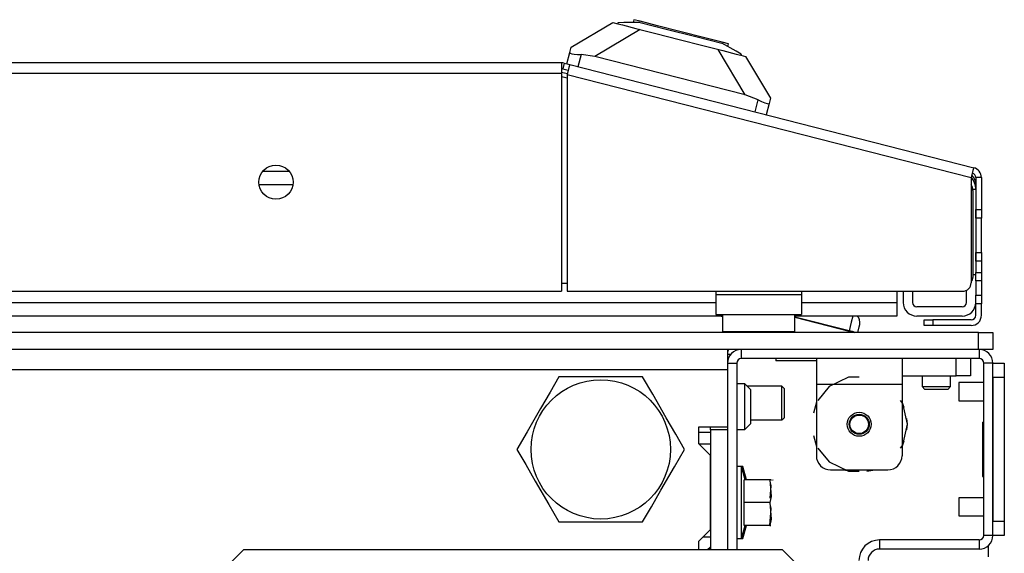
# Model space of a CAD drawing. Extents: x -267 to 47, y -61 to 168.
# Drawn here: x -144 to -137, y -20 to -16 of the extents above; entities that cross this region are included whole.
import ezdxf

# ---------------------------------------------------------------- set-up
doc = ezdxf.new("R2010")
doc.units = 0
doc.header["$MEASUREMENT"] = 0
doc.layers.add('TFR-TRI', color=7, linetype='CONTINUOUS')

msp = doc.modelspace()

# ---------------------------------------------------------------- linework, layer by layer
at = {"layer": 'TFR-TRI', "color": 252, "linetype": 'CONTINUOUS'}
for p, q in [((-139.6603, -16.49), (-139.6653, -16.5095)), ((-139.6166, -16.5011), (-139.6603, -16.49)), ((-139.77, -16.5107), (-139.772, -16.5184)), ((-139.772, -16.5184), (-139.7397, -16.5266)), ((-139.7303, -16.5103), (-139.77, -16.5107)), ((-139.7397, -16.5266), (-139.6477, -16.5501)), ((-139.6179, -16.5089), (-139.7303, -16.5103)), ((-139.6477, -16.5501), (-139.5101, -16.5852)), ((-139.6179, -16.5089), (-139.4378, -16.5549)), ((-139.4972, -16.5316), (-139.6166, -16.5011)), ((-139.3341, -16.5732), (-139.4972, -16.5316)), ((-139.4378, -16.5549), (-139.2344, -16.6068)), ((-139.5101, -16.5852), (-139.3478, -16.6267)), ((-139.1711, -16.6149), (-139.3341, -16.5732)), ((-139.2344, -16.6068), (-139.0543, -16.6528)), ((-139.0517, -16.6454), (-139.1711, -16.6149)), ((-139.3478, -16.6267), (-139.1855, -16.6681)), ((-139.1855, -16.6681), (-139.0478, -16.7032)), ((-138.9563, -16.7078), (-139.0543, -16.6528)), ((-139.008, -16.6565), (-139.0517, -16.6454)), ((-139.013, -16.676), (-139.008, -16.6565)), ((-139.0478, -16.7032), (-138.9559, -16.7267)), ((-138.9216, -16.7273), (-138.9563, -16.7078)), ((-138.9559, -16.7267), (-138.9236, -16.7349)), ((-138.9216, -16.7273), (-138.9236, -16.7349)), ((-138.4027, -18.827), (-138.4027, -18.8789)), ((-137.8121, -18.827), (-137.8121, -18.8789)), ((-137.4381, -18.9451), (-137.4381, -18.827)), ((-137.3397, -18.827), (-137.3397, -18.9451)), ((-138.4027, -18.8789), (-138.4027, -19.0042)), ((-137.8121, -18.8789), (-137.8121, -19.0042)), ((-138.1814, -18.9554), (-138.3148, -19.0197)), ((-138.1074, -18.9554), (-138.1814, -18.9554)), ((-137.8121, -18.9451), (-137.4381, -18.9451)), ((-137.3685, -18.9451), (-137.4381, -18.9451)), ((-137.3397, -18.9451), (-137.3685, -18.9451)), ((-138.6406, -19.0181), (-138.8789, -19.0181)), ((-138.6256, -19.0331), (-138.6406, -19.0181)), ((-138.6406, -19.052), (-138.6406, -19.0181)), ((-138.6406, -19.1339), (-138.6406, -19.052)), ((-138.6256, -19.0331), (-138.6256, -19.0626)), ((-138.6256, -19.0626), (-138.6256, -19.1339)), ((-138.4027, -19.0042), (-138.4027, -19.4963)), ((-138.4027, -19.0042), (-137.8121, -19.0042)), ((-138.3148, -19.0197), (-138.3918, -19.1161)), ((-137.8121, -19.0042), (-137.8121, -19.4963)), ((-138.6406, -19.2158), (-138.6406, -19.1339)), ((-138.6256, -19.1339), (-138.6256, -19.2052)), ((-138.4027, -19.1265), (-138.4214, -19.2031)), ((-138.4027, -19.1265), (-138.4214, -19.2031)), ((-138.4027, -19.1265), (-138.4214, -19.2031)), ((-137.8077, -19.1354), (-137.8231, -19.1161)), ((-137.7982, -19.1637), (-137.8121, -19.1265)), ((-137.7982, -19.1637), (-137.8121, -19.1265)), ((-137.7982, -19.1637), (-137.8121, -19.1265)), ((-137.7747, -19.2798), (-137.8077, -19.1354)), ((-138.8574, -19.2497), (-138.6406, -19.2497)), ((-138.6406, -19.2497), (-138.6406, -19.2158)), ((-138.6406, -19.2497), (-138.6256, -19.2347)), ((-138.6256, -19.2052), (-138.6256, -19.2347)), ((-137.7747, -19.2798), (-137.7795, -19.2403)), ((-137.7747, -19.2798), (-137.7795, -19.2403)), ((-137.7747, -19.2798), (-137.7795, -19.2403)), ((-137.8077, -19.4241), (-137.7747, -19.2798)), ((-137.7795, -19.3192), (-137.7747, -19.2798)), ((-137.7795, -19.3192), (-137.7747, -19.2798)), ((-137.7795, -19.3192), (-137.7747, -19.2798)), ((-138.4214, -19.3564), (-138.4027, -19.433)), ((-138.4214, -19.3564), (-138.4027, -19.433)), ((-138.4214, -19.3564), (-138.4027, -19.433)), ((-137.8121, -19.433), (-137.7982, -19.3958)), ((-137.8121, -19.433), (-137.7982, -19.3958)), ((-137.8121, -19.433), (-137.7982, -19.3958)), ((-138.3918, -19.4434), (-138.3148, -19.5398)), ((-137.8231, -19.4434), (-137.8077, -19.4241)), ((-138.3148, -19.5398), (-138.1814, -19.6041)), ((-138.3043, -19.5947), (-137.9105, -19.5947)), ((-138.2146, -19.5947), (-138.161, -19.6036)), ((-138.2146, -19.5947), (-138.161, -19.6036)), ((-138.2146, -19.5947), (-138.161, -19.6036)), ((-138.1814, -19.6041), (-138.1074, -19.6041)), ((-138.0539, -19.6036), (-138.0003, -19.5947)), ((-138.0539, -19.6036), (-138.0003, -19.5947)), ((-138.0539, -19.6036), (-138.0003, -19.5947))]:
    msp.add_line(p, q, dxfattribs=at)
at = {"layer": 'TFR-TRI', "color": 151, "linetype": 'CONTINUOUS'}
for p, q in [((-140.0928, -16.6803), (-139.8055, -16.5098)), ((-139.8055, -16.5098), (-139.772, -16.5184)), ((-139.6161, -16.5582), (-139.9292, -16.7439)), ((-140.1023, -16.7172), (-140.0928, -16.6803)), ((-140.1221, -16.7947), (-140.1023, -16.7172)), ((-140.1023, -16.7172), (-140.0995, -16.7216)), ((-140.0995, -16.7216), (-140.0886, -16.7249)), ((-140.0886, -16.7249), (-140.0711, -16.7274)), ((-140.0711, -16.7274), (-140.0481, -16.7294)), ((-140.0481, -16.7294), (-140.0244, -16.7306)), ((-140.0244, -16.7306), (-140.0458, -16.8142)), ((-139.9292, -16.7439), (-140.0244, -16.7306)), ((-138.8937, -17.0082), (-139.9292, -16.7439)), ((-138.8937, -17.0082), (-139.0794, -16.6951)), ((-138.9236, -16.7349), (-138.89, -16.7435)), ((-138.89, -16.7435), (-138.7196, -17.0308)), ((-138.8037, -17.0422), (-138.8937, -17.0082)), ((-138.7196, -17.0308), (-138.729, -17.0677)), ((-138.8251, -17.1258), (-138.8037, -17.0422)), ((-138.8037, -17.0422), (-138.7798, -17.0537)), ((-138.7798, -17.0537), (-138.758, -17.0631)), ((-138.758, -17.0631), (-138.7415, -17.0689)), ((-138.729, -17.0677), (-138.7488, -17.1453)), ((-138.7415, -17.0689), (-138.7317, -17.0701)), ((-138.7317, -17.0701), (-138.729, -17.0677))]:
    msp.add_line(p, q, dxfattribs=at)
at = {"layer": 'TFR-TRI', "color": 30, "linetype": 'CONTINUOUS'}
for p, q in [((-140.1587, -16.7876), (-165.4736, -16.7876)), ((-140.1587, -16.7876), (-140.1587, -16.8084)), ((-140.1587, -16.8084), (-140.1587, -16.8585)), ((-140.1411, -16.7898), (-140.1509, -16.828)), ((-140.1509, -16.828), (-140.1127, -16.8377)), ((-140.1411, -16.7898), (-140.103, -16.7996)), ((-140.1081, -16.8197), (-140.1205, -16.8682)), ((-140.103, -16.7996), (-140.1081, -16.8197)), ((-140.103, -16.7996), (-137.3183, -17.5104)), ((-165.4736, -16.8585), (-140.1587, -16.8585)), ((-140.1587, -16.8585), (-140.1587, -18.3624)), ((-140.1205, -16.8682), (-140.1205, -18.3624)), ((-140.1205, -16.8682), (-137.3358, -17.5791)), ((-137.3234, -17.5305), (-137.3358, -17.5791)), ((-137.3183, -17.5104), (-137.3234, -17.5305)), ((-137.3358, -17.5791), (-137.3358, -18.3034)), ((-137.3043, -17.5791), (-137.3043, -17.7996)), ((-137.2649, -17.5791), (-137.3043, -17.5791)), ((-137.2649, -17.5791), (-137.2649, -17.7996)), ((-137.3043, -17.7996), (-137.2649, -17.7996)), ((-137.3043, -17.8414), (-137.3043, -17.7996)), ((-137.3043, -17.8587), (-137.3043, -17.8414)), ((-137.2649, -17.7996), (-137.2649, -17.8414)), ((-137.2649, -17.8414), (-137.2649, -17.8587)), ((-137.2649, -17.8587), (-137.3043, -17.8587)), ((-137.2649, -17.8933), (-137.2649, -17.8587)), ((-137.2649, -17.9768), (-137.2649, -17.8933)), ((-137.2649, -18.0603), (-137.2649, -17.9768)), ((-137.3043, -18.1122), (-137.3043, -18.0949)), ((-137.3043, -18.0949), (-137.2649, -18.0949)), ((-137.3043, -18.154), (-137.3043, -18.1122)), ((-137.2649, -18.0949), (-137.2649, -18.0603)), ((-137.2649, -18.0949), (-137.2649, -18.1122)), ((-137.2649, -18.1122), (-137.2649, -18.154)), ((-137.2649, -18.154), (-137.3043, -18.154)), ((-137.3043, -18.154), (-137.3043, -18.2327)), ((-137.2649, -18.154), (-137.2649, -18.2327)), ((-137.3043, -18.2327), (-137.2649, -18.2327)), ((-137.3043, -18.2744), (-137.3043, -18.2327)), ((-137.2649, -18.2327), (-137.2649, -18.2744)), ((-137.3043, -18.2917), (-137.3043, -18.2744)), ((-137.3043, -18.2917), (-137.3043, -18.3902)), ((-137.2649, -18.2917), (-137.3043, -18.2917)), ((-137.2649, -18.2744), (-137.2649, -18.2917)), ((-137.2649, -18.2917), (-137.2649, -18.3902)), ((-165.4736, -18.3624), (-140.1587, -18.3624)), ((-140.1205, -18.3624), (-137.3949, -18.3624)), ((-137.3043, -18.4319), (-137.3043, -18.3902)), ((-137.3043, -18.3902), (-137.2649, -18.3902)), ((-137.2649, -18.3902), (-137.2649, -18.4319)), ((-137.3043, -18.4492), (-137.3043, -18.4319)), ((-137.2649, -18.4492), (-137.3043, -18.4492)), ((-137.3043, -18.528), (-137.3043, -18.4492)), ((-137.2649, -18.4319), (-137.2649, -18.4492)), ((-137.2649, -18.528), (-137.2649, -18.4492)), ((-137.6586, -18.5595), (-137.6413, -18.5595)), ((-137.6586, -18.5988), (-137.6586, -18.5595)), ((-137.6413, -18.5595), (-137.5996, -18.5595)), ((-137.3358, -18.5595), (-137.5996, -18.5595)), ((-137.5996, -18.5595), (-137.5996, -18.5988)), ((-137.6413, -18.5988), (-137.6586, -18.5988)), ((-137.5996, -18.5988), (-137.6413, -18.5988)), ((-137.3358, -18.5988), (-137.5996, -18.5988)), ((-139.0154, -18.7955), (-138.9912, -18.7955)), ((-137.2176, -20.1163), (-137.2176, -20.1931))]:
    msp.add_line(p, q, dxfattribs=at)
at = {"layer": 'TFR-TRI', "color": 95, "linetype": 'CONTINUOUS'}
for p, q in [((-140.1587, -16.8521), (-140.119, -16.8622)), ((-140.1205, -16.8927), (-140.1485, -16.8855)), ((-137.324, -17.6677), (-137.324, -18.2679)), ((-140.159, -18.3073), (-140.1208, -18.3073)), ((-139.0957, -18.3624), (-139.0957, -18.3861)), ((-138.5051, -18.3861), (-139.0957, -18.3861)), ((-139.0957, -18.3861), (-139.0957, -18.4835)), ((-138.5051, -18.3624), (-138.5051, -18.3861)), ((-138.5051, -18.3861), (-138.5051, -18.4835)), ((-139.0957, -18.4835), (-139.0957, -18.5238)), ((-139.0957, -18.5238), (-138.5051, -18.5238)), ((-138.5051, -18.4835), (-138.5051, -18.5238))]:
    msp.add_line(p, q, dxfattribs=at)
at = {"layer": 'TFR-TRI', "color": 214, "linetype": 'CONTINUOUS'}
for p, q in [((-142.2172, -17.5335), (-142.0379, -17.5335)), ((-142.0107, -17.628), (-142.2443, -17.628)), ((-137.8476, -18.3624), (-137.8476, -18.439)), ((-166.5363, -18.439), (-139.0961, -18.439)), ((-138.5054, -18.439), (-137.8476, -18.439)), ((-137.8476, -18.439), (-137.8476, -18.5058)), ((-137.8476, -18.5058), (-137.8476, -18.5335)), ((-139.0507, -18.5335), (-166.5817, -18.5335)), ((-137.8476, -18.5335), (-138.5508, -18.5335))]:
    msp.add_line(p, q, dxfattribs=at)
at = {"layer": 'TFR-TRI', "color": 70, "linetype": 'CONTINUOUS'}
for p, q in [((-137.3043, -17.6616), (-137.3243, -17.6616)), ((-137.3043, -17.7996), (-137.3043, -18.154)), ((-137.324, -18.2481), (-137.3043, -18.2481))]:
    msp.add_line(p, q, dxfattribs=at)
at = {"layer": 'TFR-TRI', "color": 3, "linetype": 'CONTINUOUS'}
for p, q in [((-137.8043, -18.3624), (-137.8043, -18.439)), ((-137.7413, -18.3624), (-137.7413, -18.439)), ((-137.3673, -18.439), (-137.3673, -18.3556)), ((-137.3988, -18.4705), (-137.7098, -18.4705)), ((-139.0504, -18.5378), (-139.0672, -18.5335)), ((-138.177, -18.6354), (-138.5504, -18.5401)), ((-138.5504, -18.5416), (-138.1773, -18.6368)), ((-138.1618, -18.5762), (-138.177, -18.6354)), ((-138.151, -18.5335), (-138.1618, -18.5762)), ((-138.1079, -18.6076), (-138.104, -18.5921)), ((-137.3988, -18.5335), (-137.7098, -18.5335)), ((-138.1785, -18.6414), (-138.1796, -18.6459)), ((-138.1773, -18.6368), (-138.1785, -18.6414)), ((-138.1773, -18.6368), (-138.177, -18.6354)), ((-138.1773, -18.6368), (-138.1586, -18.6416)), ((-138.1547, -18.6411), (-138.177, -18.6354)), ((-138.1586, -18.6416), (-138.1419, -18.6459)), ((-138.1358, -18.6459), (-138.1547, -18.6411)), ((-138.1177, -18.6459), (-138.1079, -18.6076)), ((-137.2491, -18.9928), (-137.4204, -18.9928)), ((-137.4204, -18.9928), (-137.4204, -19.0111)), ((-137.4204, -19.0111), (-137.4204, -19.0553)), ((-137.4204, -19.0553), (-137.4204, -19.0995)), ((-137.4204, -19.0995), (-137.4204, -19.1178)), ((-137.4204, -19.1178), (-137.2491, -19.1178)), ((-137.2491, -19.7865), (-137.4204, -19.7865)), ((-137.4204, -19.7865), (-137.4204, -19.8048)), ((-137.4204, -19.8048), (-137.4204, -19.849)), ((-137.4204, -19.849), (-137.4204, -19.8932)), ((-137.4204, -19.8932), (-137.4204, -19.9115)), ((-137.4204, -19.9115), (-137.2491, -19.9115))]:
    msp.add_line(p, q, dxfattribs=at)
at = {"layer": 'TFR-TRI', "color": 5, "linetype": 'CONTINUOUS'}
for p, q in [((-139.0504, -18.5238), (-139.0504, -18.6401)), ((-138.5504, -18.6401), (-138.5504, -18.5238)), ((-139.0504, -18.6401), (-139.0169, -18.6401)), ((-139.0169, -18.6401), (-138.9254, -18.6401)), ((-138.9254, -18.6401), (-138.8004, -18.6401)), ((-138.8004, -18.6401), (-138.6754, -18.6401)), ((-138.6754, -18.6401), (-138.5839, -18.6401)), ((-138.5839, -18.6401), (-138.5504, -18.6401))]:
    msp.add_line(p, q, dxfattribs=at)
at = {"layer": 'TFR-TRI', "color": 21, "linetype": 'CONTINUOUS'}
for p, q in [((-137.2846, -18.6459), (-168.3476, -18.6459)), ((-137.2846, -18.6459), (-137.215, -18.6459)), ((-137.2846, -18.764), (-137.2846, -18.6459)), ((-137.215, -18.6459), (-137.1862, -18.6459)), ((-137.1862, -18.6459), (-137.1862, -18.764)), ((-137.2846, -18.764), (-168.3476, -18.764)), ((-137.215, -18.764), (-137.2846, -18.764)), ((-137.1862, -18.764), (-137.215, -18.764)), ((-138.6822, -18.827), (-138.6822, -18.8427)), ((-138.6303, -18.8427), (-138.6822, -18.8427)), ((-138.505, -18.8427), (-138.6303, -18.8427)), ((-138.4513, -18.8427), (-138.505, -18.8427)), ((-138.4027, -18.8427), (-138.4513, -18.8427)), ((-138.9184, -19.5711), (-138.9519, -19.5711)), ((-138.8942, -19.6617), (-138.9184, -19.5711)), ((-138.9086, -19.5711), (-138.9184, -19.5711)), ((-138.9184, -19.6043), (-138.9184, -19.5711)), ((-138.9184, -19.6951), (-138.9184, -19.6043)), ((-138.8843, -19.6617), (-138.9086, -19.5711)), ((-138.9086, -19.5805), (-138.9086, -19.5711)), ((-138.9086, -19.6079), (-138.9086, -19.5805)), ((-138.9007, -19.8191), (-138.9007, -19.6617)), ((-138.7236, -19.6617), (-138.9007, -19.6617)), ((-138.7187, -19.6617), (-138.7236, -19.6617)), ((-138.7236, -19.6617), (-138.7148, -19.777)), ((-138.7175, -19.6617), (-138.7187, -19.6617)), ((-138.7098, -19.6669), (-138.7122, -19.6617)), ((-138.6999, -19.6669), (-138.7023, -19.6617)), ((-138.9184, -19.8191), (-138.9184, -19.6951)), ((-138.7213, -19.7897), (-138.7148, -19.7038)), ((-138.7148, -19.7038), (-138.719, -19.6834)), ((-138.7148, -19.777), (-138.7236, -19.8191)), ((-138.9184, -19.9432), (-138.9184, -19.8191)), ((-138.9007, -19.9766), (-138.9007, -19.8191)), ((-138.7236, -19.8191), (-138.9007, -19.8191)), ((-138.7236, -19.8191), (-138.7148, -19.9345)), ((-138.7236, -19.9766), (-138.7148, -19.8612)), ((-138.7148, -19.8612), (-138.719, -19.8409)), ((-138.9184, -20.0339), (-138.9184, -19.9432)), ((-138.7148, -19.9345), (-138.7236, -19.9766)), ((-138.9184, -20.0672), (-138.8942, -19.9766)), ((-138.9086, -20.0672), (-138.8843, -19.9766)), ((-138.7236, -19.9766), (-138.9007, -19.9766)), ((-138.7236, -19.9766), (-138.7187, -19.9766)), ((-138.7187, -19.9766), (-138.7175, -19.9766)), ((-138.9519, -20.0672), (-138.9184, -20.0672)), ((-138.9184, -20.0672), (-138.9184, -20.0339)), ((-138.9184, -20.0672), (-138.9086, -20.0672)), ((-138.9086, -20.0578), (-138.9086, -20.0304)), ((-138.9086, -20.0672), (-138.9086, -20.0578))]:
    msp.add_line(p, q, dxfattribs=at)
at = {"layer": 'TFR-TRI', "color": 132, "linetype": 'CONTINUOUS'}
for p, q in [((-139.0149, -18.764), (-139.0149, -18.8044)), ((-139.0149, -18.8044), (-139.0149, -18.9018)), ((-166.6172, -18.9018), (-139.0149, -18.9018)), ((-139.0149, -18.9018), (-139.0149, -19.2975)), ((-139.2117, -19.4156), (-139.2117, -19.2975)), ((-139.2117, -19.2975), (-139.0149, -19.2975)), ((-139.133, -19.4943), (-139.2117, -19.4156)), ((-139.2117, -19.4156), (-139.133, -19.4156)), ((-139.133, -20.0061), (-139.133, -19.4943)), ((-139.2117, -20.0849), (-139.133, -20.0061)), ((-139.2117, -20.1459), (-139.2117, -20.0849)), ((-139.1546, -20.1459), (-139.133, -20.1242))]:
    msp.add_line(p, q, dxfattribs=at)
at = {"layer": 'TFR-TRI', "color": 173, "linetype": 'CONTINUOUS'}
for p, q in [((-138.9204, -18.764), (-138.9204, -18.827)), ((-137.2806, -18.764), (-137.2806, -18.827)), ((-139.0149, -18.8585), (-139.0149, -18.9018)), ((-139.0149, -18.8585), (-138.9519, -18.8585)), ((-138.9519, -18.8585), (-138.9519, -20.1459)), ((-137.2806, -18.827), (-138.9204, -18.827)), ((-137.2491, -20.0459), (-137.2491, -18.8585)), ((-137.1862, -18.8585), (-137.2491, -18.8585)), ((-137.1862, -20.0459), (-137.1862, -18.8585)), ((-139.0149, -19.2975), (-139.0149, -19.3172)), ((-137.2806, -20.0774), (-137.9676, -20.0774)), ((-137.9676, -20.0774), (-137.9676, -20.1404)), ((-137.2806, -20.0774), (-137.2806, -20.1404)), ((-137.1862, -20.0459), (-137.2491, -20.0459)), ((-137.2806, -20.1404), (-137.9676, -20.1404))]:
    msp.add_line(p, q, dxfattribs=at)
at = {"layer": 'TFR-TRI', "color": 124, "linetype": 'CONTINUOUS'}
for p, q in [((-137.1862, -18.8585), (-137.1074, -18.8585)), ((-137.1074, -18.8585), (-137.1074, -18.8873)), ((-137.1074, -18.8873), (-137.1074, -18.9569)), ((-137.1862, -18.9569), (-137.1862, -19.9475)), ((-137.1074, -18.9569), (-137.1862, -18.9569)), ((-137.1074, -18.9569), (-137.1074, -19.9475)), ((-137.257, -19.2652), (-137.2491, -19.2652)), ((-137.257, -19.2652), (-137.257, -19.6392)), ((-137.257, -19.6392), (-137.2491, -19.6392)), ((-137.1862, -19.9475), (-137.1074, -19.9475)), ((-137.1074, -19.9475), (-137.1074, -20.0171)), ((-137.1074, -20.0171), (-137.1074, -20.0459)), ((-137.1074, -20.0459), (-137.1862, -20.0459))]:
    msp.add_line(p, q, dxfattribs=at)
at = {"layer": 'TFR-TRI', "color": 44, "linetype": 'CONTINUOUS'}
for p, q in [((-140.1776, -18.953), (-140.2377, -19.0572)), ((-140.1157, -18.953), (-140.1776, -18.953)), ((-139.9049, -18.953), (-140.1157, -18.953)), ((-139.7031, -18.953), (-139.9049, -18.953)), ((-139.6002, -18.953), (-139.7031, -18.953)), ((-139.5309, -19.073), (-139.6002, -18.953)), ((-140.2377, -19.0572), (-140.3038, -19.1716)), ((-139.4378, -19.2344), (-139.5309, -19.073)), ((-140.3038, -19.1716), (-140.3969, -19.3329)), ((-139.3717, -19.3488), (-139.4378, -19.2344)), ((-140.3969, -19.3329), (-140.4663, -19.453)), ((-139.3116, -19.453), (-139.3717, -19.3488)), ((-140.4663, -19.453), (-140.4061, -19.5572)), ((-139.3809, -19.573), (-139.3116, -19.453)), ((-140.4061, -19.5572), (-140.34, -19.6716)), ((-139.474, -19.7344), (-139.3809, -19.573)), ((-140.34, -19.6716), (-140.2469, -19.8329)), ((-139.5401, -19.8488), (-139.474, -19.7344)), ((-140.2469, -19.8329), (-140.1776, -19.953)), ((-139.6002, -19.953), (-139.5401, -19.8488)), ((-140.1776, -19.953), (-140.1157, -19.953)), ((-140.1157, -19.953), (-139.9049, -19.953)), ((-139.9049, -19.953), (-139.7031, -19.953)), ((-139.7031, -19.953), (-139.6002, -19.953))]:
    msp.add_line(p, q, dxfattribs=at)
at = {"layer": 'TFR-TRI', "color": 251, "linetype": 'CONTINUOUS'}
for p, q in [((-138.8968, -19.0002), (-138.9519, -19.0002)), ((-138.8574, -19.0396), (-138.8968, -19.0002)), ((-138.8968, -19.0464), (-138.8968, -19.0002)), ((-137.6743, -18.9451), (-137.6743, -19.0199)), ((-137.4775, -19.0199), (-137.4775, -18.9451)), ((-138.8968, -19.1577), (-138.8968, -19.0464)), ((-138.8574, -19.0396), (-138.8574, -19.0742)), ((-137.6743, -19.0199), (-137.6546, -19.0396)), ((-137.6743, -19.0199), (-137.6251, -19.0199)), ((-137.6316, -19.0396), (-137.6546, -19.0396)), ((-137.5759, -19.0396), (-137.6316, -19.0396)), ((-137.6251, -19.0199), (-137.5267, -19.0199)), ((-137.5202, -19.0396), (-137.5759, -19.0396)), ((-137.5267, -19.0199), (-137.4775, -19.0199)), ((-137.4972, -19.0396), (-137.5202, -19.0396)), ((-137.4972, -19.0396), (-137.4775, -19.0199)), ((-138.8574, -19.0742), (-138.8574, -19.1577)), ((-138.8968, -19.2691), (-138.8968, -19.1577)), ((-138.8574, -19.1577), (-138.8574, -19.2412)), ((-138.8968, -19.3152), (-138.8968, -19.2691)), ((-138.8574, -19.2412), (-138.8574, -19.2758)), ((-138.9519, -19.3152), (-138.8968, -19.3152)), ((-138.8968, -19.3152), (-138.8574, -19.2758))]:
    msp.add_line(p, q, dxfattribs=at)
at = {"layer": 'TFR-TRI', "color": 254, "linetype": 'CONTINUOUS'}
for p, q in [((-138.8968, -19.0491), (-138.8968, -19.0042)), ((-138.8968, -19.1577), (-138.8968, -19.0491)), ((-138.8968, -19.2663), (-138.8968, -19.1577)), ((-138.8968, -19.3113), (-138.8968, -19.2663)), ((-139.2117, -19.3349), (-139.133, -19.3349))]:
    msp.add_line(p, q, dxfattribs=at)
at = {"layer": 'TFR-TRI', "color": 22, "linetype": 'CONTINUOUS'}
for p, q in [((-139.133, -19.3172), (-139.133, -19.2975)), ((-139.133, -19.3172), (-139.133, -20.1459)), ((-139.0149, -19.3172), (-139.133, -19.3172)), ((-139.0149, -19.3172), (-139.0149, -20.1459)), ((-139.1822, -20.0554), (-139.133, -20.0554))]:
    msp.add_line(p, q, dxfattribs=at)
at = {"layer": 'TFR-TRI', "color": 163, "linetype": 'CONTINUOUS'}
for p, q in [((-142.3502, -20.1459), (-142.7439, -20.5396)), ((-138.635, -20.1459), (-142.3502, -20.1459)), ((-138.2413, -20.5396), (-138.635, -20.1459))]:
    msp.add_line(p, q, dxfattribs=at)
at = {"layer": 'TFR-TRI', "color": 135, "linetype": 'CONTINUOUS'}
msp.add_line((-139.133, -20.1341), (-139.1448, -20.1459), dxfattribs=at)
at = {"layer": 'TFR-TRI', "color": 30, "linetype": 'CONTINUOUS'}
msp.add_circle((-142.1272, -17.6105), 0.1181, dxfattribs=at)
at = {"layer": 'TFR-TRI', "color": 44, "linetype": 'CONTINUOUS'}
msp.add_circle((-139.8889, -19.453), 0.4803, dxfattribs=at)
at = {"layer": 'TFR-TRI', "color": 252, "linetype": 'CONTINUOUS'}
msp.add_circle((-138.1074, -19.2798), 0.0827, dxfattribs=at)
at = {"layer": 'TFR-TRI', "color": 3, "linetype": 'CONTINUOUS'}
for radius in [0.0689, 0.064]:
    msp.add_circle((-138.1074, -19.2798), radius, dxfattribs=at)
at = {"layer": 'TFR-TRI', "color": 30, "linetype": 'CONTINUOUS'}
for centre, radius, start, end in [((-140.1587, -16.8585), 0.0709, 75.68, 90), ((-140.1587, -16.8585), 0.0315, 75.68, 90), ((-137.3358, -17.5791), 0.0315, 0, 75.68), ((-137.3358, -17.5791), 0.0709, 0, 75.68), ((-137.3949, -18.3034), 0.0591, 270, 0), ((-137.3358, -18.528), 0.0709, 270, 0), ((-137.3358, -18.528), 0.0315, 270, 0)]:
    msp.add_arc(centre, radius, start, end, dxfattribs=at)
at = {"layer": 'TFR-TRI', "color": 95, "linetype": 'CONTINUOUS'}
for centre, radius, start, end in [((-140.207, -17.1144), 0.2362, 75.68, 78.20569), ((-137.4028, -17.6677), 0.0787, 0, 31.75249), ((-137.3634, -18.2679), 0.0394, 314.48109, 0), ((-138.9602, -18.7993), 0.0591, 143.32922, 157.78547)]:
    msp.add_arc(centre, radius, start, end, dxfattribs=at)
at = {"layer": 'TFR-TRI', "color": 70, "linetype": 'CONTINUOUS'}
msp.add_arc((-137.4421, -17.6616), 0.1378, 0, 38.86404, dxfattribs=at)
at = {"layer": 'TFR-TRI', "color": 3, "linetype": 'CONTINUOUS'}
for centre, radius, start, end in [((-137.3988, -17.628), 0.0945, 0, 44.49094), ((-137.7098, -18.439), 0.0945, 180, 270), ((-137.7098, -18.439), 0.0315, 180, 270), ((-137.3988, -18.439), 0.0315, 270, 0), ((-137.3988, -18.439), 0.0945, 270, 0), ((-138.1621, -18.5773), 0.06, 345.68, 46.78297)]:
    msp.add_arc(centre, radius, start, end, dxfattribs=at)
at = {"layer": 'TFR-TRI', "color": 5, "linetype": 'CONTINUOUS'}
for centre, start, end in [((-139.0104, -18.6401), 180, 188.26172), ((-138.5904, -18.6401), 351.73828, 0)]:
    msp.add_arc(centre, 0.04, start, end, dxfattribs=at)
at = {"layer": 'TFR-TRI', "color": 173, "linetype": 'CONTINUOUS'}
for centre, radius, start, end in [((-138.9204, -18.8585), 0.0945, 90, 180), ((-137.2806, -18.8585), 0.0945, 0, 90), ((-138.9204, -18.8585), 0.0315, 90, 180), ((-137.2806, -18.8585), 0.0315, 0, 90), ((-137.9676, -20.2191), 0.1417, 90, 180), ((-137.2806, -20.0459), 0.0315, 270, 0), ((-137.2806, -20.0459), 0.0945, 270, 0), ((-137.9676, -20.2191), 0.0787, 90, 180)]:
    msp.add_arc(centre, radius, start, end, dxfattribs=at)
at = {"layer": 'TFR-TRI', "color": 252, "linetype": 'CONTINUOUS'}
for centre, start, end in [((-138.3043, -19.4963), 180, 270), ((-137.9105, -19.4963), 270, 0)]:
    msp.add_arc(centre, 0.0984, start, end, dxfattribs=at)

doc.saveas('drawing.dxf')
